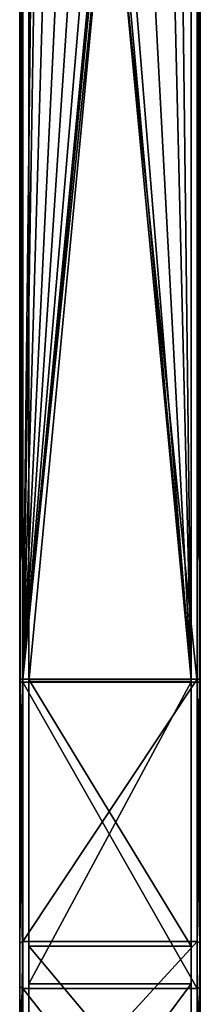
# Model space of a CAD drawing. Units: millimetres. Extents: x -471 to 124, y 0 to 569.
# Drawn here: x -336 to -306, y 99 to 263 of the extents above; entities that cross this region are included whole.
import ezdxf

# ---------------------------------------------------------------- set-up
doc = ezdxf.new("R2010")
doc.units = ezdxf.units.MM
doc.header["$LTSCALE"] = 65.185185
for name, color, linetype in [('2072', 7, 'CONTINUOUS'), ('2074', 7, 'CONTINUOUS'), ('2075', 7, 'CONTINUOUS'), ('2077', 7, 'CONTINUOUS'), ('2255', 7, 'CONTINUOUS'), ('2256', 7, 'CONTINUOUS'), ('2257', 7, 'CONTINUOUS'), ('2258', 7, 'CONTINUOUS'), ('2259', 7, 'CONTINUOUS'), ('2260', 7, 'CONTINUOUS'), ('2261', 7, 'CONTINUOUS'), ('2262', 7, 'CONTINUOUS'), ('2265', 7, 'CONTINUOUS'), ('2266', 7, 'CONTINUOUS'), ('2267', 7, 'CONTINUOUS'), ('2268', 7, 'CONTINUOUS'), ('2269', 7, 'CONTINUOUS'), ('2270', 7, 'CONTINUOUS'), ('2271', 7, 'CONTINUOUS'), ('2272', 7, 'CONTINUOUS')]:
    doc.layers.add(name, color=color, linetype=linetype)

msp = doc.modelspace()

# ---------------------------------------------------------------- linework, layer by layer
at = {"layer": '2072', "color": 7, "linetype": 'Continuous'}
for points in [[(-336.5, 152.65, -1087.1), (-336.5, 101.96, -1071.92), (-336.5, 436.35, -1082.99), (-336.5, 152.65, -1087.1)], [(-336.5, 436.35, -1082.99), (-336.5, 101.96, -1071.92), (-336.5, 153.14, -1073.11), (-336.5, 436.35, -1082.99)], [(-336.5, 435.86, -1096.99), (-336.5, 152.65, -1087.1), (-336.5, 436.35, -1082.99), (-336.5, 435.86, -1096.99)], [(-336.5, 153.14, -1073.11), (-336.5, 101.96, -1071.92), (-336.5, 109.24, -1059.96), (-336.5, 153.14, -1073.11)], [(-336.5, 101.96, -1071.92), (-336.5, 65.2, -1033.85), (-336.5, 109.24, -1059.96), (-336.5, 101.96, -1071.92)], [(-336.5, 109.24, -1059.96), (-336.5, 65.2, -1033.85), (-336.5, 77.4, -1026.99), (-336.5, 109.24, -1059.96)]]:
    msp.add_3dface(points, dxfattribs=at)
at = {"layer": '2074', "color": 7, "linetype": 'Continuous'}
for points in [[(-306.5, 436.35, -1082.99), (-306.5, 153.14, -1073.11), (-306.5, 152.65, -1087.1), (-306.5, 436.35, -1082.99)], [(-306.5, 435.86, -1096.99), (-306.5, 436.35, -1082.99), (-306.5, 152.65, -1087.1), (-306.5, 435.86, -1096.99)], [(-306.5, 153.14, -1073.11), (-306.5, 109.24, -1059.96), (-306.5, 101.96, -1071.92), (-306.5, 153.14, -1073.11)], [(-306.5, 152.65, -1087.1), (-306.5, 153.14, -1073.11), (-306.5, 101.96, -1071.92), (-306.5, 152.65, -1087.1)], [(-306.5, 109.24, -1059.96), (-306.5, 77.4, -1026.99), (-306.5, 65.2, -1033.85), (-306.5, 109.24, -1059.96)], [(-306.5, 101.96, -1071.92), (-306.5, 109.24, -1059.96), (-306.5, 65.2, -1033.85), (-306.5, 101.96, -1071.92)]]:
    msp.add_3dface(points, dxfattribs=at)
at = {"layer": '2075', "color": 7, "linetype": 'Continuous'}
for points in [[(-308, 152.69, -1086.1), (-308, 153.11, -1074.1), (-308, 438.01, -1084.05), (-308, 152.69, -1086.1)], [(-308, 437.59, -1096.05), (-308, 152.69, -1086.1), (-308, 438.01, -1084.05), (-308, 437.59, -1096.05)], [(-308, 108.72, -1060.82), (-308, 153.11, -1074.1), (-308, 102.48, -1071.06), (-308, 108.72, -1060.82)], [(-308, 102.48, -1071.06), (-308, 153.11, -1074.1), (-308, 152.69, -1086.1), (-308, 102.48, -1071.06)], [(-308, 76.53, -1027.48), (-308, 108.72, -1060.82), (-308, 66.07, -1033.36), (-308, 76.53, -1027.48)], [(-308, 66.07, -1033.36), (-308, 108.72, -1060.82), (-308, 102.48, -1071.06), (-308, 66.07, -1033.36)]]:
    msp.add_3dface(points, dxfattribs=at)
at = {"layer": '2077', "color": 7, "linetype": 'Continuous'}
for points in [[(-335, 152.69, -1086.1), (-335, 437.59, -1096.05), (-335, 438.01, -1084.05), (-335, 152.69, -1086.1)], [(-335, 153.11, -1074.1), (-335, 152.69, -1086.1), (-335, 438.01, -1084.05), (-335, 153.11, -1074.1)], [(-335, 102.48, -1071.06), (-335, 152.69, -1086.1), (-335, 153.11, -1074.1), (-335, 102.48, -1071.06)], [(-335, 108.72, -1060.82), (-335, 102.48, -1071.06), (-335, 153.11, -1074.1), (-335, 108.72, -1060.82)], [(-335, 66.07, -1033.36), (-335, 102.48, -1071.06), (-335, 108.72, -1060.82), (-335, 66.07, -1033.36)], [(-335, 76.53, -1027.48), (-335, 66.07, -1033.36), (-335, 108.72, -1060.82), (-335, 76.53, -1027.48)]]:
    msp.add_3dface(points, dxfattribs=at)
at = {"layer": '2255', "color": 7, "linetype": 'Continuous'}
for points in [[(-336, 152.64, -1087.6), (-307, 152.64, -1087.6), (-307, 101.7, -1072.35), (-336, 152.64, -1087.6)], [(-336, 101.7, -1072.35), (-336, 152.64, -1087.6), (-307, 101.7, -1072.35), (-336, 101.7, -1072.35)], [(-336, 64.76, -1034.1), (-336, 101.7, -1072.35), (-307, 64.76, -1034.1), (-336, 64.76, -1034.1)], [(-307, 64.76, -1034.1), (-336, 101.7, -1072.35), (-307, 101.7, -1072.35), (-307, 64.76, -1034.1)]]:
    msp.add_3dface(points, dxfattribs=at)
at = {"layer": '2256', "color": 7, "linetype": 'Continuous'}
for points in [[(-307, 109.5, -1059.53), (-307, 153.16, -1072.61), (-336, 109.5, -1059.53), (-307, 109.5, -1059.53)], [(-336, 109.5, -1059.53), (-307, 153.16, -1072.61), (-336, 153.16, -1072.61), (-336, 109.5, -1059.53)], [(-307, 77.84, -1026.75), (-307, 109.5, -1059.53), (-336, 77.84, -1026.75), (-307, 77.84, -1026.75)], [(-336, 77.84, -1026.75), (-307, 109.5, -1059.53), (-336, 109.5, -1059.53), (-336, 77.84, -1026.75)]]:
    msp.add_3dface(points, dxfattribs=at)
at = {"layer": '2257', "color": 7, "linetype": 'Continuous'}
for points in [[(-308, 153.11, -1074.1), (-308, 108.72, -1060.82), (-335, 153.11, -1074.1), (-308, 153.11, -1074.1)], [(-308, 108.72, -1060.82), (-335, 108.72, -1060.82), (-335, 153.11, -1074.1), (-308, 108.72, -1060.82)], [(-308, 108.72, -1060.82), (-308, 76.53, -1027.48), (-335, 108.72, -1060.82), (-308, 108.72, -1060.82)], [(-308, 76.53, -1027.48), (-335, 76.53, -1027.48), (-335, 108.72, -1060.82), (-308, 76.53, -1027.48)]]:
    msp.add_3dface(points, dxfattribs=at)
at = {"layer": '2258', "color": 7, "linetype": 'Continuous'}
for points in [[(-308, 102.48, -1071.06), (-308, 152.69, -1086.1), (-335, 102.48, -1071.06), (-308, 102.48, -1071.06)], [(-308, 152.69, -1086.1), (-335, 152.69, -1086.1), (-335, 102.48, -1071.06), (-308, 152.69, -1086.1)], [(-308, 66.07, -1033.36), (-308, 102.48, -1071.06), (-335, 66.07, -1033.36), (-308, 66.07, -1033.36)], [(-308, 102.48, -1071.06), (-335, 102.48, -1071.06), (-335, 66.07, -1033.36), (-308, 102.48, -1071.06)]]:
    msp.add_3dface(points, dxfattribs=at)
at = {"layer": '2259', "color": 7, "linetype": 'Continuous'}
for points in [[(-307, 152.64, -1087.6), (-336, 152.64, -1087.6), (-336, 435.84, -1097.49), (-307, 152.64, -1087.6)], [(-307, 435.84, -1097.49), (-307, 152.64, -1087.6), (-336, 435.84, -1097.49), (-307, 435.84, -1097.49)]]:
    msp.add_3dface(points, dxfattribs=at)
at = {"layer": '2260', "color": 7, "linetype": 'Continuous'}
for points in [[(-336, 153.16, -1072.61), (-307, 153.16, -1072.61), (-307, 436.36, -1082.5), (-336, 153.16, -1072.61)], [(-336, 436.36, -1082.5), (-336, 153.16, -1072.61), (-333, 416.77, -1081.81), (-336, 436.36, -1082.5)], [(-336, 153.16, -1072.61), (-307, 436.36, -1082.5), (-310, 416.77, -1081.81), (-336, 153.16, -1072.61)], [(-311.16, 411.73, -1081.64), (-336, 153.16, -1072.61), (-310, 416.77, -1081.81), (-311.16, 411.73, -1081.64)], [(-333, 416.77, -1081.81), (-336, 153.16, -1072.61), (-331.84, 411.73, -1081.64), (-333, 416.77, -1081.81)], [(-314.42, 407.72, -1081.49), (-336, 153.16, -1072.61), (-311.16, 411.73, -1081.64), (-314.42, 407.72, -1081.49)], [(-331.84, 411.73, -1081.64), (-336, 153.16, -1072.61), (-328.58, 407.72, -1081.49), (-331.84, 411.73, -1081.64)], [(-336, 153.16, -1072.61), (-323.88, 405.53, -1081.42), (-328.58, 407.72, -1081.49), (-336, 153.16, -1072.61)], [(-319.12, 405.53, -1081.42), (-336, 153.16, -1072.61), (-314.42, 407.72, -1081.49), (-319.12, 405.53, -1081.42)], [(-323.88, 405.53, -1081.42), (-336, 153.16, -1072.61), (-319.12, 405.53, -1081.42), (-323.88, 405.53, -1081.42)]]:
    msp.add_3dface(points, dxfattribs=at)
at = {"layer": '2261', "color": 7, "linetype": 'Continuous'}
for points in [[(-308, 153.11, -1074.1), (-335, 153.11, -1074.1), (-335, 438.01, -1084.05), (-308, 153.11, -1074.1)], [(-308, 153.11, -1074.1), (-335, 438.01, -1084.05), (-331.85, 416.72, -1083.31), (-308, 153.11, -1074.1)], [(-308, 438.01, -1084.05), (-308, 153.11, -1074.1), (-311.15, 416.72, -1083.31), (-308, 438.01, -1084.05)], [(-328.82, 409.41, -1083.05), (-308, 153.11, -1074.1), (-331.85, 416.72, -1083.31), (-328.82, 409.41, -1083.05)], [(-311.15, 416.72, -1083.31), (-308, 153.11, -1074.1), (-314.18, 409.41, -1083.05), (-311.15, 416.72, -1083.31)], [(-321.5, 406.38, -1082.95), (-308, 153.11, -1074.1), (-328.82, 409.41, -1083.05), (-321.5, 406.38, -1082.95)], [(-308, 153.11, -1074.1), (-321.5, 406.38, -1082.95), (-314.18, 409.41, -1083.05), (-308, 153.11, -1074.1)]]:
    msp.add_3dface(points, dxfattribs=at)
at = {"layer": '2262', "color": 7, "linetype": 'Continuous'}
for points in [[(-308, 152.69, -1086.1), (-308, 437.59, -1096.05), (-335, 152.69, -1086.1), (-308, 152.69, -1086.1)], [(-308, 437.59, -1096.05), (-335, 437.59, -1096.05), (-335, 152.69, -1086.1), (-308, 437.59, -1096.05)]]:
    msp.add_3dface(points, dxfattribs=at)
at = {"layer": '2265', "color": 7, "linetype": 'Continuous'}
for points in [[(-307, 153.16, -1072.61), (-307, 109.5, -1059.53), (-306.65, 153.15, -1072.75), (-307, 153.16, -1072.61)], [(-307, 109.5, -1059.53), (-306.5, 153.14, -1073.11), (-306.65, 153.15, -1072.75), (-307, 109.5, -1059.53)], [(-306.5, 109.24, -1059.96), (-306.5, 153.14, -1073.11), (-307, 109.5, -1059.53), (-306.5, 109.24, -1059.96)], [(-306.5, 109.24, -1059.96), (-307, 109.5, -1059.53), (-307, 77.84, -1026.75), (-306.5, 109.24, -1059.96)], [(-306.5, 77.4, -1026.99), (-306.5, 109.24, -1059.96), (-307, 77.84, -1026.75), (-306.5, 77.4, -1026.99)]]:
    msp.add_3dface(points, dxfattribs=at)
at = {"layer": '2266', "color": 7, "linetype": 'Continuous'}
for points in [[(-307, 436.36, -1082.5), (-307, 153.16, -1072.61), (-306.65, 153.15, -1072.75), (-307, 436.36, -1082.5)], [(-307, 436.36, -1082.5), (-306.65, 153.15, -1072.75), (-306.65, 436.36, -1082.64), (-307, 436.36, -1082.5)], [(-306.5, 153.14, -1073.11), (-306.5, 436.35, -1082.99), (-306.65, 436.36, -1082.64), (-306.5, 153.14, -1073.11)], [(-306.65, 153.15, -1072.75), (-306.5, 153.14, -1073.11), (-306.65, 436.36, -1082.64), (-306.65, 153.15, -1072.75)]]:
    msp.add_3dface(points, dxfattribs=at)
at = {"layer": '2267', "color": 7, "linetype": 'Continuous'}
for points in [[(-307, 152.64, -1087.6), (-306.5, 101.96, -1071.92), (-307, 101.7, -1072.35), (-307, 152.64, -1087.6)], [(-306.5, 101.96, -1071.92), (-307, 152.64, -1087.6), (-306.65, 152.64, -1087.45), (-306.5, 101.96, -1071.92)], [(-306.5, 152.65, -1087.1), (-306.5, 101.96, -1071.92), (-306.65, 152.64, -1087.45), (-306.5, 152.65, -1087.1)], [(-306.5, 101.96, -1071.92), (-306.5, 65.2, -1033.85), (-307, 101.7, -1072.35), (-306.5, 101.96, -1071.92)], [(-306.5, 65.2, -1033.85), (-307, 64.76, -1034.1), (-307, 101.7, -1072.35), (-306.5, 65.2, -1033.85)]]:
    msp.add_3dface(points, dxfattribs=at)
at = {"layer": '2268', "color": 7, "linetype": 'Continuous'}
for points in [[(-307, 152.64, -1087.6), (-307, 435.84, -1097.49), (-306.65, 435.84, -1097.34), (-307, 152.64, -1087.6)], [(-306.65, 152.64, -1087.45), (-307, 152.64, -1087.6), (-306.65, 435.84, -1097.34), (-306.65, 152.64, -1087.45)], [(-306.5, 435.86, -1096.99), (-306.5, 152.65, -1087.1), (-306.65, 152.64, -1087.45), (-306.5, 435.86, -1096.99)], [(-306.5, 435.86, -1096.99), (-306.65, 152.64, -1087.45), (-306.65, 435.84, -1097.34), (-306.5, 435.86, -1096.99)]]:
    msp.add_3dface(points, dxfattribs=at)
at = {"layer": '2269', "color": 7, "linetype": 'Continuous'}
for points in [[(-336.5, 101.96, -1071.92), (-336.5, 152.65, -1087.1), (-336, 101.7, -1072.35), (-336.5, 101.96, -1071.92)], [(-336, 101.7, -1072.35), (-336.5, 152.65, -1087.1), (-336.35, 152.64, -1087.45), (-336, 101.7, -1072.35)], [(-336, 152.64, -1087.6), (-336, 101.7, -1072.35), (-336.35, 152.64, -1087.45), (-336, 152.64, -1087.6)], [(-336.5, 65.2, -1033.85), (-336.5, 101.96, -1071.92), (-336, 64.76, -1034.1), (-336.5, 65.2, -1033.85)], [(-336.5, 101.96, -1071.92), (-336, 101.7, -1072.35), (-336, 64.76, -1034.1), (-336.5, 101.96, -1071.92)]]:
    msp.add_3dface(points, dxfattribs=at)
at = {"layer": '2270', "color": 7, "linetype": 'Continuous'}
for points in [[(-336.5, 152.65, -1087.1), (-336.5, 435.86, -1096.99), (-336.35, 435.84, -1097.34), (-336.5, 152.65, -1087.1)], [(-336.35, 152.64, -1087.45), (-336.5, 152.65, -1087.1), (-336.35, 435.84, -1097.34), (-336.35, 152.64, -1087.45)], [(-336, 435.84, -1097.49), (-336, 152.64, -1087.6), (-336.35, 152.64, -1087.45), (-336, 435.84, -1097.49)], [(-336, 435.84, -1097.49), (-336.35, 152.64, -1087.45), (-336.35, 435.84, -1097.34), (-336, 435.84, -1097.49)]]:
    msp.add_3dface(points, dxfattribs=at)
at = {"layer": '2271', "color": 7, "linetype": 'Continuous'}
for points in [[(-336.5, 109.24, -1059.96), (-336, 109.5, -1059.53), (-336, 153.16, -1072.61), (-336.5, 109.24, -1059.96)], [(-336.5, 109.24, -1059.96), (-336, 153.16, -1072.61), (-336.35, 153.15, -1072.75), (-336.5, 109.24, -1059.96)], [(-336.5, 153.14, -1073.11), (-336.5, 109.24, -1059.96), (-336.35, 153.15, -1072.75), (-336.5, 153.14, -1073.11)], [(-336.5, 109.24, -1059.96), (-336.5, 77.4, -1026.99), (-336, 109.5, -1059.53), (-336.5, 109.24, -1059.96)], [(-336.5, 77.4, -1026.99), (-336, 77.84, -1026.75), (-336, 109.5, -1059.53), (-336.5, 77.4, -1026.99)]]:
    msp.add_3dface(points, dxfattribs=at)
at = {"layer": '2272', "color": 7, "linetype": 'Continuous'}
for points in [[(-336.5, 436.35, -1082.99), (-336.35, 153.15, -1072.75), (-336.35, 436.36, -1082.64), (-336.5, 436.35, -1082.99)], [(-336.5, 436.35, -1082.99), (-336.5, 153.14, -1073.11), (-336.35, 153.15, -1072.75), (-336.5, 436.35, -1082.99)], [(-336, 153.16, -1072.61), (-336, 436.36, -1082.5), (-336.35, 436.36, -1082.64), (-336, 153.16, -1072.61)], [(-336.35, 153.15, -1072.75), (-336, 153.16, -1072.61), (-336.35, 436.36, -1082.64), (-336.35, 153.15, -1072.75)]]:
    msp.add_3dface(points, dxfattribs=at)

doc.saveas('drawing.dxf')
